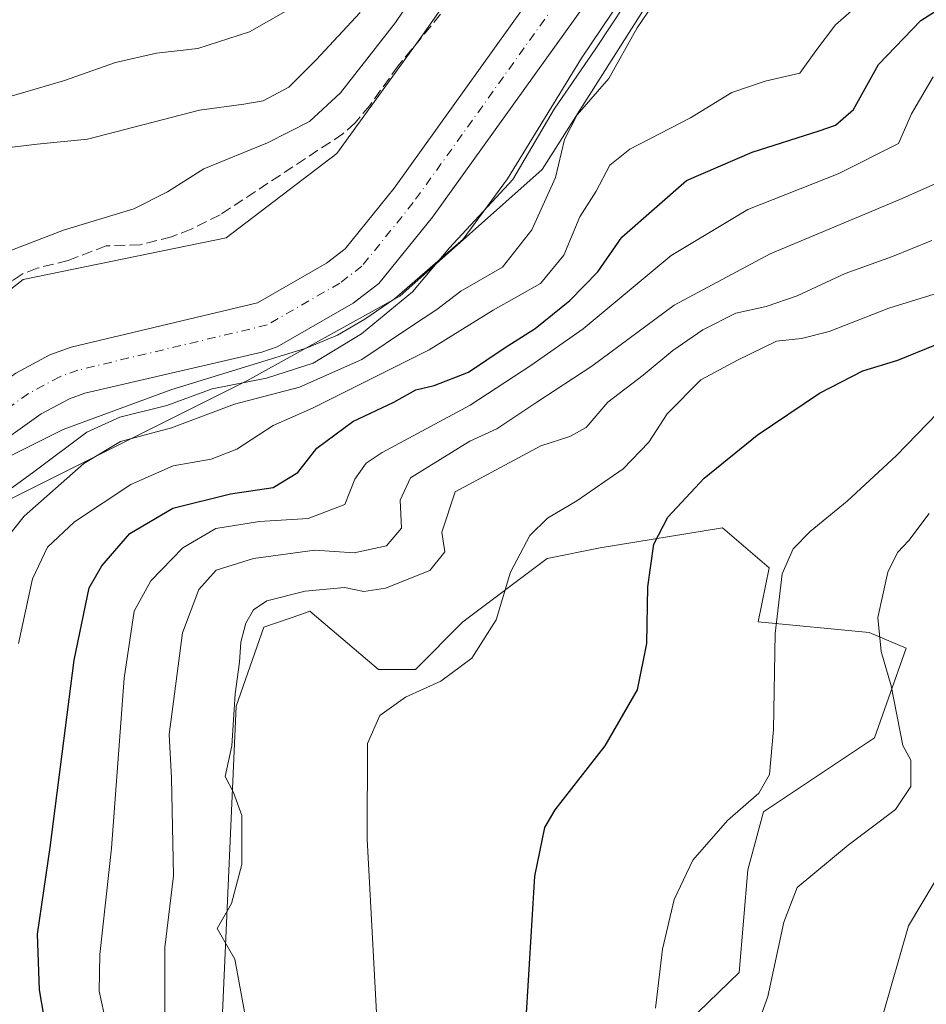
# Model space of a CAD drawing. Units: metres. Extents: x 641560 to 645028, y 4729882 to 4732266.
# Drawn here: x 642558 to 642698, y 4730881 to 4731033 of the extents above; entities that cross this region are included whole.
import ezdxf

# ---------------------------------------------------------------- set-up
doc = ezdxf.new("R2010")
doc.units = ezdxf.units.M
doc.header["$MEASUREMENT"] = 0
doc.linetypes.add('DGN Style 3', pattern=[2.307223458686699, 1.648016756204785, -0.6592067024819142])
doc.linetypes.add('DGN Style 4', pattern=[2.6384748266838614, 1.318413404963828, -0.6592067024819142, 0.001648016756204785, -0.6592067024819142])
for name, color, linetype, lineweight in [('Arbolado forestal CxS', 92, 'Continuous', 0), ('Corriente natural Cxs', 4, 'Continuous', 13), ('Corriente natural eje', 4, 'DGN Style 4', 0), ('Cultivos herbáceos CxS', 92, 'Continuous', 0), ('Curva de nivel maestra', 30, 'Continuous', 30), ('Curva de nivel normal', 30, 'Continuous', 0), ('Espacio natural protegido', 121, 'Continuous', 13), ('Espacio natural protegido CxS', 121, 'Continuous', 0), ('Matorral CxS', 135, 'Continuous', 0), ('Senda', 7, 'DGN Style 3', 0), ('Suelo desnudo CxS', 253, 'Continuous', 0)]:
    doc.layers.add(name, color=color, linetype=linetype, lineweight=lineweight)

# ---------------------------------------------------------------- blocks, each defined once
blk = doc.blocks.new('*U15')
at = {"layer": 'Matorral CxS', "color": 135, "linetype": 'Continuous', "lineweight": 0}
for points in [[(642648.1168999998, 4730866.3159, 527.9851999999955), (642668.7380999997, 4730886.2755, 532.8935999999958), (642670.0595000006, 4730902.0911, 531.5476999999955), (642672.4977000002, 4730911.0351, 530.1220999999932), (642689.5640000004, 4730922.4177, 533.567200000005), (642694.4401000004, 4730936.240499999, 535.9425000000047), (642688.7511999998, 4730938.679500001, 534.4587000000029), (642671.6853, 4730940.305299999, 528.9189000000042), (642673.3474000003, 4730948.642300001, 529.0069999999978), (642666.1902999999, 4730954.792099999, 526.9162999999971), (642647.3053000001, 4730951.689099999, 522.9575000000041), (642639.1782999998, 4730950.062100001, 520.7648999999947), (642626.1763000004, 4730940.3051, 518.2908000000025), (642618.8620999996, 4730932.988100001, 518.8417999999947), (642613.1732000001, 4730932.988299999, 518.4116000000067), (642611.4912999999, 4730934.411900001, 518.0819000000047), (642602.6083000004, 4730941.9309, 515.3043999999937), (642601.3828999996, 4730941.5075, 515.329700000002), (642595.4883000003, 4730939.470100001, 514.994200000001), (642591.2311000006, 4730927.2963, 514.9523999999947), (642588.7921000002, 4730872.007300001, 513.4893000000011)], [(642494.9480999997, 4730537.1895, 480.9716999999946), (642512.3622000003, 4730582.899700001, 479.4572000000044), (642520.7615999999, 4730613.487299999, 484.2378999999929), (642513.7270999998, 4730647.001300001, 484.5446999999986), (642498.0477, 4730676.356699999, 483.679099999994), (642487.1401000004, 4730696.101500001, 483.9030000000057), (642472.5773, 4730714.507900001, 483.8678000000073), (642487.9364999998, 4730769.561699999, 488.6747000000032), (642494.1848999998, 4730792.218699999, 481.6120999999985), (642492.6227000002, 4730800.8125, 480.6704000000027), (642491.2703, 4730826.7119, 480.7719999999972), (642483.9568999996, 4730863.300100001, 480.1125999999931), (642488.0374999996, 4730894.519500001, 480.1036000000022), (642499.4149000002, 4730921.351100001, 480.0918999999994), (642513.2311000006, 4730935.174100001, 480.449099999998), (642531.1095000004, 4730946.556500001, 481.1652999999933), (642592.8729999998, 4730977.453299999, 483.2051000000066), (642616.4401000004, 4730990.463099999, 483.2596999999951), (642638.3825000003, 4731009.9769, 487.1190000000061), (642665.2015000005, 4731052.256300001, 484.4787999999971)]]:
    blk.add_polyline3d(points, dxfattribs=at)
blk = doc.blocks.new('*U16')
at = {"layer": 'Espacio natural protegido CxS', "color": 121, "linetype": 'Continuous', "lineweight": 0, "flags": 128}
blk.add_lwpolyline([(642660.0528999993, 4731050.3504), (642644.4692999999, 4731027.127), (642633.0689000011, 4731008.545), (642626.2048000006, 4730999.2572), (642615.6644, 4730990.074400002), (642611.0490999997, 4730986.9494), (642606.8770999992, 4730984.442399999), (642602.056099999, 4730982.456599999), (642581.2089000003, 4730976.022600001), (642564.5807000007, 4730969.910000001), (642547.395300001, 4730961.369999998), (642527.2480999995, 4730949.114200001), (642526.4811000014, 4730948.647199999), (642516.2158999994, 4730941.182399999), (642508.7177999992, 4730935.1754), (642504.7223999993, 4730931.7855), (642502.0454000002, 4730929.299600001), (642497.9351999998, 4730923.4376), (642493.6450999995, 4730915.290999998), (642488.4179000002, 4730904.511999999), (642486.0348000004, 4730898.036000002), (642483.5943999998, 4730888.268300001), (642482.1942999996, 4730878.2852)], dxfattribs=at)

msp = doc.modelspace()

# ---------------------------------------------------------------- linework, layer by layer
at = {"layer": 'Arbolado forestal CxS', "color": 92, "linetype": 'Continuous', "lineweight": 0}
for points in [[(642695.9671, 4731146.7281, 485.491599999994), (642697.2433000002, 4731116.336100001, 484.7505999999995), (642690.1240999997, 4731098.354499999, 483.5481), (642677.3914999999, 4731076.6491, 482.8147999999928), (642665.2015000005, 4731052.256300001, 484.4787999999971), (642638.3825000003, 4731009.9769, 487.1190000000061), (642616.4401000004, 4730990.463099999, 483.2596999999951), (642592.8729999998, 4730977.453299999, 483.2051000000066), (642531.1095000004, 4730946.556500001, 481.1652999999933), (642513.2311000006, 4730935.174100001, 480.449099999998), (642499.4149000002, 4730921.351100001, 480.0918999999994), (642488.0374999996, 4730894.519500001, 480.1036000000022), (642483.9568999996, 4730863.300100001, 480.1125999999931), (642491.2703, 4730826.7119, 480.7719999999972), (642492.6227000002, 4730800.8125, 480.6704000000027), (642494.1848999998, 4730792.218699999, 481.6120999999985), (642487.9364999998, 4730769.561699999, 488.6747000000032), (642472.5773, 4730714.507900001, 483.8678000000073)], [(642408.2849000003, 4730522.9955, 476.8019999999961), (642420.7742999997, 4730592.7181, 476.7050000000018), (642416.8721000003, 4730632.285300001, 484.3536000000022), (642422.3391000006, 4730642.441299999, 479.7370999999985), (642427.0251000002, 4730644.004100001, 478.422000000006), (642435.8551000003, 4730697.473099999, 478.0786999999983), (642434.8273, 4730758.6239, 483.1763999999966), (642440.2947000006, 4730780.499500001, 484.2017000000051), (642449.6667, 4730792.999500001, 484.5595999999932), (642452.1842999998, 4730795.215299999, 484.6906000000017), (642469.1930999998, 4730810.186899999, 480.0210999999982), (642465.2884999998, 4730844.5625, 480.077099999995), (642463.9981000006, 4730872.2719, 483.6321000000025), (642467.0437000003, 4730899.6655, 488.8800000000047), (642472.8051000005, 4730920.7849, 488.8445000000065), (642482.0163000004, 4730949.0097, 492.2131999999983), (642490.8797000004, 4730959.238500001, 490.571299999996), (642522.2386999996, 4730964.694300001, 481.934699999998), (642558.4282999998, 4730993.045700001, 483.6419000000024), (642589.7292999999, 4730999.4727, 482.6494999999995), (642606.7725000001, 4731012.4297, 482.3209999999963), (642619.6919, 4731030.303300001, 483.1753000000026), (642641.6195, 4731061.4287, 483.1714999999967)], [(642641.6195, 4731061.4287, 483.1714999999967), (642619.6919, 4731030.303300001, 483.1753000000026), (642606.7725000001, 4731012.4297, 482.3209999999963), (642589.7292999999, 4730999.4727, 482.6494999999995), (642558.4282999998, 4730993.045700001, 483.6419000000024), (642522.2386999996, 4730964.694300001, 481.934699999998), (642490.8797000004, 4730959.238500001, 490.571299999996), (642482.0163000004, 4730949.0097, 492.2131999999983), (642472.8051000005, 4730920.7849, 488.8445000000065), (642467.0437000003, 4730899.6655, 488.8800000000047), (642463.9981000006, 4730872.2719, 483.6321000000025), (642465.2884999998, 4730844.5625, 480.077099999995), (642469.1930999998, 4730810.186899999, 480.0210999999982), (642452.1842999998, 4730795.215299999, 484.6906000000017)], [(642665.2015000005, 4731052.256300001, 484.4787999999971), (642638.3825000003, 4731009.9769, 487.1190000000061), (642616.4401000004, 4730990.463099999, 483.2596999999951), (642592.8729999998, 4730977.453299999, 483.2051000000066), (642531.1095000004, 4730946.556500001, 481.1652999999933), (642513.2311000006, 4730935.174100001, 480.449099999998), (642499.4149000002, 4730921.351100001, 480.0918999999994), (642488.0374999996, 4730894.519500001, 480.1036000000022), (642483.9568999996, 4730863.300100001, 480.1125999999931), (642491.2703, 4730826.7119, 480.7719999999972), (642492.6227000002, 4730800.8125, 480.6704000000027), (642494.1848999998, 4730792.218699999, 481.6120999999985), (642487.9364999998, 4730769.561699999, 488.6747000000032), (642472.5773, 4730714.507900001, 483.8678000000073), (642467.9781, 4730707.242900001, 481.9275999999954), (642457.1357000005, 4730690.115300001, 479.3227000000043), (642455.9221000001, 4730583.8475, 477.4431000000041), (642445.9407000003, 4730563.7565, 476.9858999999997), (642440.3075000001, 4730557.3709, 476.3806999999942)], [(642642.1001000004, 4731044.120100001, 481.6609000000026), (642615.5701000001, 4731007.130100001, 481.4584000000032), (642608.0301000001, 4730997.7601, 481.1668000000063), (642605.1601, 4730995.5801, 481.0923999999941), (642594.5100999996, 4730989.440099999, 481.0399999999936), (642565.8201000001, 4730982.620100001, 481.1095999999961), (642562.5701000001, 4730981.450099999, 481.1362999999984), (642557.3101000005, 4730978.630100001, 480.7436000000016), (642546.8201000001, 4730971.1801, 480.4946999999956), (642522.8501000004, 4730956.880100001, 480.3310999999958), (642505.8101000005, 4730945.030099999, 479.8418999999994), (642497.7301000003, 4730938.210100001, 479.6977999999945), (642490.0500999996, 4730930.770099999, 479.5559000000067), (642484.7600999996, 4730923.880100001, 479.7275999999983), (642481.8601000002, 4730918.380100001, 479.7079999999987), (642478.0100999996, 4730907.5001, 479.9260000000068), (642474.9301000005, 4730894.8301, 480.3929000000062), (642471.6501000002, 4730877.270099999, 479.3246000000072)], [(642642.1001000004, 4731044.120100001, 481.6609000000026), (642615.5701000001, 4731007.130100001, 481.4584000000032), (642608.0301000001, 4730997.7601, 481.1668000000063), (642605.1601, 4730995.5801, 481.0923999999941), (642594.5100999996, 4730989.440099999, 481.0399999999936), (642565.8201000001, 4730982.620100001, 481.1095999999961), (642562.5701000001, 4730981.450099999, 481.1362999999984), (642557.3101000005, 4730978.630100001, 480.7436000000016), (642546.8201000001, 4730971.1801, 480.4946999999956), (642522.8501000004, 4730956.880100001, 480.3310999999958), (642505.8101000005, 4730945.030099999, 479.8418999999994), (642497.7301000003, 4730938.210100001, 479.6977999999945), (642490.0500999996, 4730930.770099999, 479.5559000000067), (642484.7600999996, 4730923.880100001, 479.7275999999983), (642481.8601000002, 4730918.380100001, 479.7079999999987), (642478.0100999996, 4730907.5001, 479.9260000000068), (642474.9301000005, 4730894.8301, 480.3929000000062), (642471.6501000002, 4730877.270099999, 479.3246000000072)], [(642478.9700999996, 4730876.170100001, 478.498900000006), (642482.1700999998, 4730893.280099999, 478.6431000000011), (642485.1101000002, 4730905.380100001, 478.9008000000031), (642488.6601, 4730915.4101, 479.103099999993), (642491.0100999996, 4730919.880100001, 479.1754999999976), (642495.5900999998, 4730925.8301, 479.2654999999941), (642502.7001, 4730932.720100001, 479.4783000000025), (642510.3201000001, 4730939.1501, 479.6300000000047), (642526.8601000002, 4730950.6601, 479.5982999999979), (642550.8800999997, 4730964.9801, 480.3199000000022), (642561.2100999998, 4730972.3301, 480.0261000000028), (642565.5900999998, 4730974.670100001, 480.505799999999), (642567.9200999998, 4730975.5101, 480.6974000000046), (642595.2001, 4730981.870100001, 480.9614000000002), (642597.5500999996, 4730982.6501, 480.741399999999), (642609.2600999996, 4730989.4001, 481.168399999995), (642613.2301000003, 4730992.420100001, 481.173299999995), (642621.4700999996, 4731002.6501, 481.5959000000003), (642648.2401000002, 4731039.9901, 481.860799999995)], [(642648.2401000002, 4731039.9901, 481.860799999995), (642621.4700999996, 4731002.6501, 481.5959000000003), (642613.2301000003, 4730992.420100001, 481.173299999995), (642609.2600999996, 4730989.4001, 481.168399999995), (642597.5500999996, 4730982.6501, 480.741399999999), (642595.2001, 4730981.870100001, 480.9614000000002), (642567.9200999998, 4730975.5101, 480.6974000000046), (642565.5900999998, 4730974.670100001, 480.505799999999), (642561.2100999998, 4730972.3301, 480.0261000000028), (642550.8800999997, 4730964.9801, 480.3199000000022), (642526.8601000002, 4730950.6601, 479.5982999999979), (642510.3201000001, 4730939.1501, 479.6300000000047), (642502.7001, 4730932.720100001, 479.4783000000025), (642495.5900999998, 4730925.8301, 479.2654999999941), (642491.0100999996, 4730919.880100001, 479.1754999999976), (642488.6601, 4730915.4101, 479.103099999993), (642485.1101000002, 4730905.380100001, 478.9008000000031), (642482.1700999998, 4730893.280099999, 478.6431000000011), (642478.9700999996, 4730876.170100001, 478.498900000006)]]:
    msp.add_polyline3d(points, dxfattribs=at)
at = {"layer": 'Corriente natural Cxs', "color": 4, "linetype": 'Continuous', "lineweight": 13}
for points in [[(642471.6501000002, 4730877.270099999, 479.3246000000072), (642474.9301000005, 4730894.8301, 480.3929000000062), (642478.0100999996, 4730907.5001, 479.9260000000068), (642481.8601000002, 4730918.380100001, 479.7079999999987), (642484.7600999996, 4730923.880100001, 479.7275999999983), (642490.0500999996, 4730930.770099999, 479.5559000000067), (642497.7301000003, 4730938.210100001, 479.6977999999945), (642505.8101000005, 4730945.030099999, 479.8418999999994), (642522.8501000004, 4730956.880100001, 480.3310999999958), (642546.8201000001, 4730971.1801, 480.4946999999956), (642557.3101000005, 4730978.630100001, 480.7436000000016), (642562.5701000001, 4730981.450099999, 481.1362999999984), (642565.8201000001, 4730982.620100001, 481.1095999999961), (642594.5100999996, 4730989.440099999, 481.0399999999936), (642605.1601, 4730995.5801, 481.0923999999941), (642608.0301000001, 4730997.7601, 481.1668000000063), (642615.5701000001, 4731007.130100001, 481.4584000000032), (642642.1001000004, 4731044.120100001, 481.6609000000026)], [(642471.6501000002, 4730877.270099999, 479.3246000000072), (642474.9301000005, 4730894.8301, 480.3929000000062), (642478.0100999996, 4730907.5001, 479.9260000000068), (642481.8601000002, 4730918.380100001, 479.7079999999987), (642484.7600999996, 4730923.880100001, 479.7275999999983), (642490.0500999996, 4730930.770099999, 479.5559000000067), (642497.7301000003, 4730938.210100001, 479.6977999999945), (642505.8101000005, 4730945.030099999, 479.8418999999994), (642522.8501000004, 4730956.880100001, 480.3310999999958), (642546.8201000001, 4730971.1801, 480.4946999999956), (642557.3101000005, 4730978.630100001, 480.7436000000016), (642562.5701000001, 4730981.450099999, 481.1362999999984), (642565.8201000001, 4730982.620100001, 481.1095999999961), (642594.5100999996, 4730989.440099999, 481.0399999999936), (642605.1601, 4730995.5801, 481.0923999999941), (642608.0301000001, 4730997.7601, 481.1668000000063), (642615.5701000001, 4731007.130100001, 481.4584000000032), (642642.1001000004, 4731044.120100001, 481.6609000000026)], [(642648.2401000002, 4731039.9901, 481.860799999995), (642621.4700999996, 4731002.6501, 481.5959000000003), (642613.2301000003, 4730992.420100001, 481.173299999995), (642609.2600999996, 4730989.4001, 481.168399999995), (642597.5500999996, 4730982.6501, 480.741399999999), (642595.2001, 4730981.870100001, 480.9614000000002), (642567.9200999998, 4730975.5101, 480.6974000000046), (642565.5900999998, 4730974.670100001, 480.505799999999), (642561.2100999998, 4730972.3301, 480.0261000000028), (642550.8800999997, 4730964.9801, 480.3199000000022), (642526.8601000002, 4730950.6601, 479.5982999999979), (642510.3201000001, 4730939.1501, 479.6300000000047), (642502.7001, 4730932.720100001, 479.4783000000025), (642495.5900999998, 4730925.8301, 479.2654999999941), (642491.0100999996, 4730919.880100001, 479.1754999999976), (642488.6601, 4730915.4101, 479.103099999993), (642485.1101000002, 4730905.380100001, 478.9008000000031), (642482.1700999998, 4730893.280099999, 478.6431000000011), (642478.9700999996, 4730876.170100001, 478.498900000006)], [(642648.2401000002, 4731039.9901, 481.860799999995), (642621.4700999996, 4731002.6501, 481.5959000000003), (642613.2301000003, 4730992.420100001, 481.173299999995), (642609.2600999996, 4730989.4001, 481.168399999995), (642597.5500999996, 4730982.6501, 480.741399999999), (642595.2001, 4730981.870100001, 480.9614000000002), (642567.9200999998, 4730975.5101, 480.6974000000046), (642565.5900999998, 4730974.670100001, 480.505799999999), (642561.2100999998, 4730972.3301, 480.0261000000028), (642550.8800999997, 4730964.9801, 480.3199000000022), (642526.8601000002, 4730950.6601, 479.5982999999979), (642510.3201000001, 4730939.1501, 479.6300000000047), (642502.7001, 4730932.720100001, 479.4783000000025), (642495.5900999998, 4730925.8301, 479.2654999999941), (642491.0100999996, 4730919.880100001, 479.1754999999976), (642488.6601, 4730915.4101, 479.103099999993), (642485.1101000002, 4730905.380100001, 478.9008000000031), (642482.1700999998, 4730893.280099999, 478.6431000000011), (642478.9700999996, 4730876.170100001, 478.498900000006)]]:
    msp.add_polyline3d(points, dxfattribs=at)
at = {"layer": 'Corriente natural eje', "color": 4, "linetype": 'DGN Style 4', "lineweight": 0}
msp.add_polyline3d([(642663.966, 4731073.046, 481.5445000000037), (642662.9301000005, 4731071.4801, 481.4519), (642645.1700999998, 4731042.0601, 481.4441999999981), (642618.5301000001, 4731004.880100001, 481.0675000000047), (642610.6300999997, 4730995.090100001, 480.8506000000052), (642607.2100999998, 4730992.4901, 480.6070000000037), (642596.0301000001, 4730986.050100001, 480.6784000000043), (642566.8701, 4730979.0701, 480.5206000000035), (642564.0900999998, 4730978.0601, 480.3148999999976), (642559.2600999996, 4730975.4801, 480.2188000000024), (642548.8601000002, 4730968.0801, 479.9370000000054), (642524.8601000002, 4730953.770099999, 479.5868000000046), (642508.0701000001, 4730942.090100001, 479.3522999999987), (642500.2200999996, 4730935.470100001, 479.3377999999939), (642492.8201000001, 4730928.300100001, 479.1423999999971), (642487.8901000004, 4730921.880100001, 479.090400000001), (642485.2600999996, 4730916.9001, 479.0617000000057), (642481.5601000005, 4730906.450099999, 478.8236999999936), (642478.5500999996, 4730894.0601, 478.6910999999964), (642475.3101000005, 4730876.720100001, 478.4351000000024), (642473.6801000005, 4730862.370100001, 478.2646999999997)], dxfattribs=at)
at = {"layer": 'Cultivos herbáceos CxS', "color": 92, "linetype": 'Continuous', "lineweight": 0}
for points in [[(642588.7921000002, 4730872.007300001, 513.4893000000011), (642591.2311000006, 4730927.2963, 514.9523999999947), (642595.4883000003, 4730939.470100001, 514.994200000001), (642601.3828999996, 4730941.5075, 515.329700000002), (642602.6083000004, 4730941.9309, 515.3043999999937), (642611.4912999999, 4730934.411900001, 518.0819000000047), (642613.1732000001, 4730932.988299999, 518.4116000000067), (642618.8620999996, 4730932.988100001, 518.8417999999947), (642626.1763000004, 4730940.3051, 518.2908000000025), (642639.1782999998, 4730950.062100001, 520.7648999999947), (642647.3053000001, 4730951.689099999, 522.9575000000041), (642666.1902999999, 4730954.792099999, 526.9162999999971), (642673.3474000003, 4730948.642300001, 529.0069999999978), (642671.6853, 4730940.305299999, 528.9189000000042), (642688.7511999998, 4730938.679500001, 534.4587000000029), (642694.4401000004, 4730936.240499999, 535.9425000000047), (642689.5640000004, 4730922.4177, 533.567200000005), (642672.4977000002, 4730911.0351, 530.1220999999932), (642670.0595000006, 4730902.0911, 531.5476999999955), (642668.7380999997, 4730886.2755, 532.8935999999958), (642648.1168999998, 4730866.3159, 527.9851999999955)], [(642648.1168999998, 4730866.3159, 527.9851999999955), (642668.7380999997, 4730886.2755, 532.8935999999958), (642670.0595000006, 4730902.0911, 531.5476999999955), (642672.4977000002, 4730911.0351, 530.1220999999932), (642689.5640000004, 4730922.4177, 533.567200000005), (642694.4401000004, 4730936.240499999, 535.9425000000047), (642688.7511999998, 4730938.679500001, 534.4587000000029), (642671.6853, 4730940.305299999, 528.9189000000042), (642673.3474000003, 4730948.642300001, 529.0069999999978), (642666.1902999999, 4730954.792099999, 526.9162999999971), (642647.3053000001, 4730951.689099999, 522.9575000000041), (642639.1782999998, 4730950.062100001, 520.7648999999947), (642626.1763000004, 4730940.3051, 518.2908000000025), (642618.8620999996, 4730932.988100001, 518.8417999999947), (642613.1732000001, 4730932.988299999, 518.4116000000067), (642611.4912999999, 4730934.411900001, 518.0819000000047), (642602.6083000004, 4730941.9309, 515.3043999999937), (642601.3828999996, 4730941.5075, 515.329700000002), (642595.4883000003, 4730939.470100001, 514.994200000001), (642591.2311000006, 4730927.2963, 514.9523999999947), (642588.7921000002, 4730872.007300001, 513.4893000000011)]]:
    msp.add_polyline3d(points, dxfattribs=at)
at = {"layer": 'Curva de nivel maestra', "color": 30, "linetype": 'Continuous', "lineweight": 30, "flags": 128}
for points, elevation in [([(642562.3899999997, 4730875.190099999), (642560.9500000002, 4730883.600099999), (642560.6600000003, 4730892.190099999), (642562.5999999996, 4730905.5601), (642566.2699999996, 4730934.4001), (642568.6100000005, 4730945.5601), (642570.5599999997, 4730948.950099999), (642574.8600000005, 4730953.920100001), (642581.4699999997, 4730957.8201), (642590.3700000001, 4730960.0001), (642596.9299999997, 4730961.0001), (642600.7300000006, 4730963.290100001), (642603.6699999999, 4730967.0801), (642609.2199999997, 4730971.1601), (642615.5599999997, 4730974.1501), (642618.9100000003, 4730976.030099999), (642621.75, 4730976.720100001), (642627.0199999996, 4730978.780099999), (642632.6699999999, 4730982.5601), (642637.3300000001, 4730985.4801), (642642.6699999999, 4730989.790100001), (642646.9600000001, 4730994.2401), (642650.6500000004, 4730999.5701), (642660.6100000005, 4731008.280099999), (642670.7400000002, 4731012.640100001), (642681.0700000003, 4731015.950099999), (642683.5599999997, 4731016.8201), (642686.3399999999, 4731019.2501), (642690.1799999997, 4731026.1801), (642696.7400000002, 4731032.940099999), (642702.5199999996, 4731036.6801)], 500), ([(642635.8799999999, 4730878.3201), (642637.2400000002, 4730901.130100001), (642638.8099999997, 4730908.620100001), (642640.3700000001, 4730911.340100001), (642648.1100000005, 4730921.220100001), (642653.0700000003, 4730929.840100001), (642654.5199999996, 4730936.950099999), (642654.6399999997, 4730945.710100001), (642655.5999999996, 4730952.2501), (642657.7599999999, 4730956.450099999), (642663.3300000001, 4730962.440099999), (642671.4900000002, 4730969.0601), (642681.1200000001, 4730975.540100001), (642687.7999999998, 4730978.950099999), (642693.1600000003, 4730980.610099999), (642699, 4730982.9801)], 525)]:
    msp.add_lwpolyline(points, dxfattribs=dict(at, elevation=elevation))
at = {"layer": 'Curva de nivel normal', "color": 30, "linetype": 'Continuous', "lineweight": 0, "flags": 128}
for points, elevation in [([(642624.0700000003, 4731044.920100001), (642615.7999999998, 4731032.610099999), (642607.2999999998, 4731021.800100001), (642602.5599999997, 4731017.360099999), (642596.0499999998, 4731014.120100001), (642586.2699999996, 4731010.0801), (642580.6799999997, 4731006.530099999), (642575.4699999997, 4731003.9301), (642564.6399999997, 4731000.6601), (642550.3300000001, 4730995.1501)], 485), ([(642524.3200000003, 4730879.520099999), (642527.8499999996, 4730890.4001), (642531.7000000002, 4730900.120100001), (642536.2000000002, 4730914.950099999), (642538.5700000003, 4730925.6801), (642539.2000000002, 4730932.890100001), (642539.1200000001, 4730940.350099999), (642540.4699999997, 4730947.450099999), (642543.8300000001, 4730951.450099999), (642549, 4730955.3301), (642560.0899999999, 4730963.390100001), (642568.25, 4730969.540100001), (642573.3399999999, 4730971.840100001), (642580.5800000001, 4730973.6501), (642587.5599999997, 4730976.210100001), (642595.9299999997, 4730977.8301), (642603.1200000001, 4730980.1501), (642610.5700000003, 4730984.6601), (642618.4199999999, 4730991.140100001), (642624.1299999999, 4730997.9301), (642633.8600000005, 4731008.440099999), (642640.2300000006, 4731019.270099999), (642646.6500000004, 4731028.610099999), (642653.3700000001, 4731038.860099999)], 485), ([(642656.8899999997, 4731037.5101), (642653.0099999999, 4731031.800100001), (642648.6699999999, 4731023.9901), (642643.7999999998, 4731018.4101), (642641.8499999996, 4731014.600099999), (642640.4199999999, 4731008.780099999), (642636.8099999997, 4731000.670100001), (642632.29, 4730994.940099999), (642625.8799999999, 4730991.270099999), (642622.1399999997, 4730988.4301), (642617.9600000001, 4730985.6501), (642610.5999999996, 4730980.710100001), (642601, 4730976.470100001), (642591, 4730973.8301), (642581.2800000003, 4730970.1801), (642573.4400000004, 4730968.110099999), (642567.7599999999, 4730964.710100001), (642558.5700000003, 4730956.5601), (642551.5800000001, 4730947.780099999)], 490), ([(642556.25, 4731021.190099999), (642564.6699999999, 4731023.6601), (642572.6699999999, 4731026.4901), (642579, 4731027.920100001), (642585.3300000001, 4731028.6501), (642593.3099999997, 4731031.220100001), (642602.2400000002, 4731036.3201)], 495), ([(642688.54, 4731036.700099999), (642683.5499999998, 4731032.280099999), (642680.5199999996, 4731028.280099999), (642678.0999999996, 4731024.850099999), (642672.7400000002, 4731023.5701), (642667.5999999996, 4731021.850099999), (642661.2599999999, 4731017.950099999), (642651.9100000003, 4731013.130100001), (642648.7999999998, 4731010.670100001), (642646.7000000002, 4731006.6501), (642644.1900000004, 4731002.710100001), (642641.7100000001, 4730996.800100001), (642638.1200000001, 4730992.4301), (642630.8300000001, 4730988.3201), (642621, 4730982.210100001), (642603, 4730973.2301), (642596.9600000001, 4730970.5601), (642591.3399999999, 4730966.920100001), (642587.3799999999, 4730965.370100001), (642581.54, 4730964.340100001), (642575, 4730961.450099999), (642566.3499999996, 4730955.7301), (642562.2000000002, 4730951.800100001), (642559.8600000005, 4730946.920100001), (642557.7400000002, 4730936.9901)], 495), ([(642553.3099999997, 4731013.040100001), (642560.5800000001, 4731013.9101), (642568.3300000001, 4731014.640100001), (642585.5999999996, 4731019.140100001), (642592.4100000003, 4731020.030099999), (642595.3899999997, 4731020.550100001), (642599.3399999999, 4731022.6801), (642603.5800000001, 4731026.890100001), (642610.3399999999, 4731034.1601)], 490), ([(642698.6200000001, 4731024.280099999), (642695.2999999998, 4731018.5801), (642693.2800000003, 4731014.0001), (642684, 4731009.300100001), (642670.0700000003, 4731003.800100001), (642658.2699999996, 4730996.7301), (642644.7199999997, 4730985.4301), (642636.6299999999, 4730979.780099999), (642627.3200000003, 4730973.6601), (642613.7199999997, 4730966.4001), (642611.2599999999, 4730964.770099999), (642609.5499999998, 4730962.300100001), (642607.9800000006, 4730958.370100001), (642602.3200000003, 4730956.210100001), (642594.8300000001, 4730955.780099999), (642588.1399999997, 4730954.700099999), (642583.0499999998, 4730951.7301), (642578.0899999999, 4730946.610099999), (642575.5499999998, 4730941.950099999), (642574.0099999999, 4730931.610099999), (642572.0199999996, 4730905.4301), (642570.2599999999, 4730889.040100001), (642570.1399999997, 4730883.420100001), (642570.8499999996, 4730880.100099999)], 505), ([(642580.2599999999, 4730876.120100001), (642580.2800000003, 4730890.1501), (642581.6100000005, 4730901.170100001), (642581.3099999997, 4730916.280099999), (642580.9199999999, 4730922.950099999), (642582.9800000006, 4730938.610099999), (642585.4900000002, 4730945.280099999), (642588.1699999999, 4730948.2501), (642593.9000000004, 4730950.0801), (642603.3799999999, 4730951.3301), (642609.4100000003, 4730950.950099999), (642614.4100000003, 4730952.030099999), (642616.7000000002, 4730954.7401), (642616.4900000002, 4730959.0601), (642618.1200000001, 4730962.4901), (642627.2599999999, 4730968.1601), (642631.3899999997, 4730970.0601), (642637.5599999997, 4730974.170100001), (642646.0599999997, 4730979.670100001), (642658.7000000002, 4730989.090100001), (642673.4900000002, 4730997.0001), (642693.4800000006, 4731005.380100001), (642699.8700000001, 4731008.200099999)], 510), ([(642698.4100000003, 4730999.050100001), (642692.3499999996, 4730996.610099999), (642685.0499999998, 4730993.970100001), (642677.6799999997, 4730990.550100001), (642672.8899999997, 4730988.870100001), (642668.2199999997, 4730987.850099999), (642663.1200000001, 4730985.270099999), (642658.4900000002, 4730982.110099999), (642653.9299999997, 4730978.280099999), (642648.5, 4730974.170100001), (642645.1500000004, 4730970.2601), (642642.6699999999, 4730968.840100001), (642638.1799999997, 4730967.4301), (642625, 4730960.350099999), (642622.9400000004, 4730954.100099999), (642623.3700000001, 4730951.0801), (642621.0899999999, 4730948.190099999), (642614.2400000002, 4730945.4801), (642610.9400000004, 4730944.960100001), (642607.9199999999, 4730945.600099999), (642601.8799999999, 4730945.020099999), (642595.9800000006, 4730943.540100001), (642593.9400000004, 4730942.140100001), (642592.7599999999, 4730940.0801), (642591.9900000002, 4730937.1601), (642591.7800000003, 4730934.0701), (642591.1200000001, 4730929.2301), (642590.5999999996, 4730921.210100001), (642589.5499999998, 4730916.460100001), (642590.8600000005, 4730913.9901), (642592.1200000001, 4730910.460100001), (642592.1399999997, 4730902.9101), (642590.5499999998, 4730896.9101), (642588.3200000003, 4730893.040100001), (642591.0599999997, 4730888.350099999), (642594.0999999996, 4730871.5601)], 515), ([(642698.7599999999, 4730990.770099999), (642691.7699999996, 4730988.620100001), (642682.5899999999, 4730985.040100001), (642678.3600000005, 4730983.970100001), (642674.4600000001, 4730983.540100001), (642668.4900000002, 4730980.610099999), (642662.8300000001, 4730977.5701), (642657.6600000003, 4730972.370100001), (642654.8099999997, 4730967.970100001), (642650.8799999999, 4730963.880100001), (642643.7400000002, 4730958.950099999), (642639.2000000002, 4730956.280099999), (642636.4800000006, 4730953.610099999), (642633.5199999996, 4730947.950099999), (642631.29, 4730940.610099999), (642627.54, 4730934.720100001), (642622.7699999996, 4730931.1501), (642617.3300000001, 4730928.720100001), (642613.3899999997, 4730925.880100001), (642611.5, 4730921.5701), (642611.4199999999, 4730906.8201), (642613.4299999997, 4730869.590100001)], 520), ([(642655.8600000005, 4730880.800100001), (642656.9199999999, 4730889.880100001), (642658.7300000006, 4730897.550100001), (642661.5999999996, 4730903.5801), (642666.9199999999, 4730909.710100001), (642671.7599999999, 4730913.9301), (642673.4199999999, 4730916.800100001), (642674.0099999999, 4730923.700099999), (642674.2800000003, 4730938.5101), (642675.3499999996, 4730947.690099999), (642677.04, 4730951.530099999), (642679.6500000004, 4730954.220100001), (642685.3499999996, 4730958.870100001), (642692.9600000001, 4730965.950099999), (642699.2800000003, 4730972.4301)], 530), ([(642671.3499999996, 4730877.610099999), (642673.1399999997, 4730882.610099999), (642675.6399999997, 4730894.050100001), (642677.6900000004, 4730899.360099999), (642685.54, 4730905.880100001), (642692.8200000003, 4730911.390100001), (642695.1699999999, 4730914.920100001), (642695.1699999999, 4730918.9901), (642693.9500000002, 4730921.2301), (642692.1699999999, 4730930.450099999), (642690.5899999999, 4730935.7601), (642690.1200000001, 4730940.970100001), (642691.6200000001, 4730947.940099999), (642693.0999999996, 4730951.0101), (642694.8700000001, 4730952.860099999), (642697.9900000002, 4730956.9801)], 535), ([(642699.5899999999, 4730773.2301), (642694.0800000001, 4730795.950099999), (642690.6600000003, 4730823.950099999), (642689.8600000005, 4730836.540100001), (642688.8600000005, 4730846.950099999), (642689.0599999997, 4730862.460100001), (642690.8499999996, 4730879.7301), (642694.8300000001, 4730893.4901), (642698.79, 4730900.100099999)], 540)]:
    msp.add_lwpolyline(points, dxfattribs=dict(at, elevation=elevation))
at = {"layer": 'Espacio natural protegido', "color": 121, "linetype": 'Continuous', "lineweight": 13, "flags": 128}
msp.add_lwpolyline([(642482.1943000002, 4730878.2852), (642483.5944000004, 4730888.268300001), (642486.0348000008, 4730898.036000002), (642488.4179000009, 4730904.512), (642493.6451000023, 4730915.290999998), (642497.9352000004, 4730923.437600001), (642502.0454000006, 4730929.299600001), (642504.7224000022, 4730931.785500002), (642508.7177999998, 4730935.175400001), (642516.2159000023, 4730941.1824), (642526.481100002, 4730948.647199998), (642527.2481000023, 4730949.114200001), (642547.3953000016, 4730961.369999999), (642564.5807000012, 4730969.910000003), (642581.2089000009, 4730976.0226), (642602.0560999997, 4730982.4566), (642606.8771000019, 4730984.4424), (642611.0491000003, 4730986.949400002), (642615.6644000006, 4730990.074400002), (642626.2048000012, 4730999.257200001), (642633.0689000017, 4731008.545000001), (642644.4693000005, 4731027.126999999), (642660.0528999999, 4731050.3504)], dxfattribs=at)
msp.add_lwpolyline([(642482.1943000002, 4730878.2852), (642483.5944000004, 4730888.268300001), (642486.0348000008, 4730898.036000002), (642488.4179000009, 4730904.512), (642493.6451000023, 4730915.290999998), (642497.9352000004, 4730923.437600001), (642502.0454000006, 4730929.299600001), (642504.7224000022, 4730931.785500002), (642508.7177999998, 4730935.175400001), (642516.2159000023, 4730941.1824), (642526.481100002, 4730948.647199998), (642527.2481000023, 4730949.114200001), (642547.3953000016, 4730961.369999999), (642564.5807000012, 4730969.910000003), (642581.2089000009, 4730976.0226), (642602.0560999997, 4730982.4566), (642606.8771000019, 4730984.4424), (642611.0491000003, 4730986.949400002), (642615.6644000006, 4730990.074400002), (642626.2048000012, 4730999.257200001), (642633.0689000017, 4731008.545000001), (642644.4693000005, 4731027.126999999), (642660.0528999999, 4731050.3504)], dxfattribs=at)
at = {"layer": 'Espacio natural protegido CxS', "color": 121, "linetype": 'Continuous', "lineweight": 0, "flags": 128}
msp.add_lwpolyline([(642482.1942999996, 4730878.2852), (642483.5943999998, 4730888.268300001), (642486.0348000004, 4730898.036000002), (642488.4179000002, 4730904.511999999), (642493.6450999995, 4730915.290999998), (642497.9351999998, 4730923.4376), (642502.0454000002, 4730929.299600001), (642504.7223999993, 4730931.7855), (642508.7177999992, 4730935.1754), (642516.2158999994, 4730941.182399999), (642526.4811000014, 4730948.647199999), (642527.2480999995, 4730949.114200001), (642547.395300001, 4730961.369999998), (642564.5807000007, 4730969.910000001), (642581.2089000003, 4730976.022600001), (642602.056099999, 4730982.456599999), (642606.8770999992, 4730984.442399999), (642611.0490999997, 4730986.9494), (642615.6644, 4730990.074400002), (642626.2048000006, 4730999.2572), (642633.0689000011, 4731008.545), (642644.4692999999, 4731027.127), (642660.0528999993, 4731050.3504)], dxfattribs=at)
at = {"layer": 'Matorral CxS', "color": 135, "linetype": 'Continuous', "lineweight": 0}
for points in [[(642695.9671, 4731146.7281, 485.491599999994), (642697.2433000002, 4731116.336100001, 484.7505999999995), (642690.1240999997, 4731098.354499999, 483.5481), (642677.3914999999, 4731076.6491, 482.8147999999928), (642665.2015000005, 4731052.256300001, 484.4787999999971), (642638.3825000003, 4731009.9769, 487.1190000000061), (642616.4401000004, 4730990.463099999, 483.2596999999951), (642592.8729999998, 4730977.453299999, 483.2051000000066), (642531.1095000004, 4730946.556500001, 481.1652999999933), (642513.2311000006, 4730935.174100001, 480.449099999998), (642499.4149000002, 4730921.351100001, 480.0918999999994), (642488.0374999996, 4730894.519500001, 480.1036000000022), (642483.9568999996, 4730863.300100001, 480.1125999999931), (642491.2703, 4730826.7119, 480.7719999999972), (642492.6227000002, 4730800.8125, 480.6704000000027), (642494.1848999998, 4730792.218699999, 481.6120999999985), (642487.9364999998, 4730769.561699999, 488.6747000000032), (642472.5773, 4730714.507900001, 483.8678000000073)], [(642641.6195, 4731061.4287, 483.1714999999967), (642619.6919, 4731030.303300001, 483.1753000000026), (642606.7725000001, 4731012.4297, 482.3209999999963), (642589.7292999999, 4730999.4727, 482.6494999999995), (642558.4282999998, 4730993.045700001, 483.6419000000024), (642522.2386999996, 4730964.694300001, 481.934699999998), (642490.8797000004, 4730959.238500001, 490.571299999996), (642482.0163000004, 4730949.0097, 492.2131999999983), (642472.8051000005, 4730920.7849, 488.8445000000065), (642467.0437000003, 4730899.6655, 488.8800000000047), (642463.9981000006, 4730872.2719, 483.6321000000025), (642465.2884999998, 4730844.5625, 480.077099999995), (642469.1930999998, 4730810.186899999, 480.0210999999982), (642452.1842999998, 4730795.215299999, 484.6906000000017), (642445.2077000003, 4730798.703500001, 488.5277999999962), (642423.3051000005, 4730784.1021, 492.1402999999991), (642420.3843, 4730754.899499999, 485.623900000006)], [(642641.6195, 4731061.4287, 483.1714999999967), (642619.6919, 4731030.303300001, 483.1753000000026), (642606.7725000001, 4731012.4297, 482.3209999999963), (642589.7292999999, 4730999.4727, 482.6494999999995), (642558.4282999998, 4730993.045700001, 483.6419000000024), (642522.2386999996, 4730964.694300001, 481.934699999998), (642490.8797000004, 4730959.238500001, 490.571299999996), (642482.0163000004, 4730949.0097, 492.2131999999983), (642472.8051000005, 4730920.7849, 488.8445000000065), (642467.0437000003, 4730899.6655, 488.8800000000047), (642463.9981000006, 4730872.2719, 483.6321000000025), (642465.2884999998, 4730844.5625, 480.077099999995), (642469.1930999998, 4730810.186899999, 480.0210999999982), (642452.1842999998, 4730795.215299999, 484.6906000000017)], [(642648.1168999998, 4730866.3159, 527.9851999999955), (642668.7380999997, 4730886.2755, 532.8935999999958), (642670.0595000006, 4730902.0911, 531.5476999999955), (642672.4977000002, 4730911.0351, 530.1220999999932), (642689.5640000004, 4730922.4177, 533.567200000005), (642694.4401000004, 4730936.240499999, 535.9425000000047), (642688.7511999998, 4730938.679500001, 534.4587000000029), (642671.6853, 4730940.305299999, 528.9189000000042), (642673.3474000003, 4730948.642300001, 529.0069999999978), (642666.1902999999, 4730954.792099999, 526.9162999999971), (642647.3053000001, 4730951.689099999, 522.9575000000041), (642639.1782999998, 4730950.062100001, 520.7648999999947), (642626.1763000004, 4730940.3051, 518.2908000000025), (642618.8620999996, 4730932.988100001, 518.8417999999947), (642613.1732000001, 4730932.988299999, 518.4116000000067), (642611.4912999999, 4730934.411900001, 518.0819000000047), (642602.6083000004, 4730941.9309, 515.3043999999937), (642601.3828999996, 4730941.5075, 515.329700000002), (642595.4883000003, 4730939.470100001, 514.994200000001), (642591.2311000006, 4730927.2963, 514.9523999999947), (642588.7921000002, 4730872.007300001, 513.4893000000011)]]:
    msp.add_polyline3d(points, dxfattribs=at)
at = {"layer": 'Senda', "color": 7, "linetype": 'DGN Style 3', "lineweight": 0}
msp.add_polyline3d([(642624.1901000004, 4731035.690099999, 485.2320999999939), (642616.2001, 4731025.940099999, 484.5869999999995), (642611.8201000001, 4731019.860099999, 483.9804000000004), (642609.5601000005, 4731017.170100001, 483.8215000000055), (642607.7001, 4731015.4901, 483.5835999999982), (642588.7600999996, 4731003.0001, 483.8123000000051), (642584.3000999996, 4731000.780099999, 484.1261999999988), (642581.2801000001, 4730999.620100001, 484.4015999999974), (642576.4401000004, 4730998.4001, 486.0721999999951), (642571.2301000003, 4730998.220100001, 486.9517999999953), (642565.3601000002, 4730995.9801, 485.6429999999964), (642560.6001000004, 4730994.790100001, 485.0917999999947), (642558.2701000003, 4730993.870100001, 484.9127000000008), (642556.7701000003, 4730992.880100001, 484.8125), (642545.7200999996, 4730984.4101, 484.963699999993), (642541.5900999998, 4730981.610099999, 483.7164000000049), (642533.3601000002, 4730976.780099999, 483.1073999999935), (642527.9101, 4730972.920100001, 482.8320999999996), (642523.9200999998, 4730969.8101, 482.8758999999991), (642520.3400999998, 4730966.3201, 482.9122999999963), (642518.1101000002, 4730963.6601, 483.1919000000053), (642516.7600999996, 4730961.590100001, 483.5803000000015), (642515.3201000001, 4730957.8201, 484.7219999999944), (642513.7200999996, 4730955.2601, 483.2508999999991)], dxfattribs=at)
at = {"layer": 'Suelo desnudo CxS', "color": 253, "linetype": 'Continuous', "lineweight": 0}
for points in [[(642471.6501000002, 4730877.270099999, 479.3246000000072), (642474.9301000005, 4730894.8301, 480.3929000000062), (642478.0100999996, 4730907.5001, 479.9260000000068), (642481.8601000002, 4730918.380100001, 479.7079999999987), (642484.7600999996, 4730923.880100001, 479.7275999999983), (642490.0500999996, 4730930.770099999, 479.5559000000067), (642497.7301000003, 4730938.210100001, 479.6977999999945), (642505.8101000005, 4730945.030099999, 479.8418999999994), (642522.8501000004, 4730956.880100001, 480.3310999999958), (642546.8201000001, 4730971.1801, 480.4946999999956), (642557.3101000005, 4730978.630100001, 480.7436000000016), (642562.5701000001, 4730981.450099999, 481.1362999999984), (642565.8201000001, 4730982.620100001, 481.1095999999961), (642594.5100999996, 4730989.440099999, 481.0399999999936), (642605.1601, 4730995.5801, 481.0923999999941), (642608.0301000001, 4730997.7601, 481.1668000000063), (642615.5701000001, 4731007.130100001, 481.4584000000032), (642642.1001000004, 4731044.120100001, 481.6609000000026)], [(642642.1001000004, 4731044.120100001, 481.6609000000026), (642615.5701000001, 4731007.130100001, 481.4584000000032), (642608.0301000001, 4730997.7601, 481.1668000000063), (642605.1601, 4730995.5801, 481.0923999999941), (642594.5100999996, 4730989.440099999, 481.0399999999936), (642565.8201000001, 4730982.620100001, 481.1095999999961), (642562.5701000001, 4730981.450099999, 481.1362999999984), (642557.3101000005, 4730978.630100001, 480.7436000000016), (642546.8201000001, 4730971.1801, 480.4946999999956), (642522.8501000004, 4730956.880100001, 480.3310999999958), (642505.8101000005, 4730945.030099999, 479.8418999999994), (642497.7301000003, 4730938.210100001, 479.6977999999945), (642490.0500999996, 4730930.770099999, 479.5559000000067), (642484.7600999996, 4730923.880100001, 479.7275999999983), (642481.8601000002, 4730918.380100001, 479.7079999999987), (642478.0100999996, 4730907.5001, 479.9260000000068), (642474.9301000005, 4730894.8301, 480.3929000000062), (642471.6501000002, 4730877.270099999, 479.3246000000072)], [(642648.2401000002, 4731039.9901, 481.860799999995), (642621.4700999996, 4731002.6501, 481.5959000000003), (642613.2301000003, 4730992.420100001, 481.173299999995), (642609.2600999996, 4730989.4001, 481.168399999995), (642597.5500999996, 4730982.6501, 480.741399999999), (642595.2001, 4730981.870100001, 480.9614000000002), (642567.9200999998, 4730975.5101, 480.6974000000046), (642565.5900999998, 4730974.670100001, 480.505799999999), (642561.2100999998, 4730972.3301, 480.0261000000028), (642550.8800999997, 4730964.9801, 480.3199000000022), (642526.8601000002, 4730950.6601, 479.5982999999979), (642510.3201000001, 4730939.1501, 479.6300000000047), (642502.7001, 4730932.720100001, 479.4783000000025), (642495.5900999998, 4730925.8301, 479.2654999999941), (642491.0100999996, 4730919.880100001, 479.1754999999976), (642488.6601, 4730915.4101, 479.103099999993), (642485.1101000002, 4730905.380100001, 478.9008000000031), (642482.1700999998, 4730893.280099999, 478.6431000000011), (642478.9700999996, 4730876.170100001, 478.498900000006)], [(642648.2401000002, 4731039.9901, 481.860799999995), (642621.4700999996, 4731002.6501, 481.5959000000003), (642613.2301000003, 4730992.420100001, 481.173299999995), (642609.2600999996, 4730989.4001, 481.168399999995), (642597.5500999996, 4730982.6501, 480.741399999999), (642595.2001, 4730981.870100001, 480.9614000000002), (642567.9200999998, 4730975.5101, 480.6974000000046), (642565.5900999998, 4730974.670100001, 480.505799999999), (642561.2100999998, 4730972.3301, 480.0261000000028), (642550.8800999997, 4730964.9801, 480.3199000000022), (642526.8601000002, 4730950.6601, 479.5982999999979), (642510.3201000001, 4730939.1501, 479.6300000000047), (642502.7001, 4730932.720100001, 479.4783000000025), (642495.5900999998, 4730925.8301, 479.2654999999941), (642491.0100999996, 4730919.880100001, 479.1754999999976), (642488.6601, 4730915.4101, 479.103099999993), (642485.1101000002, 4730905.380100001, 478.9008000000031), (642482.1700999998, 4730893.280099999, 478.6431000000011), (642478.9700999996, 4730876.170100001, 478.498900000006)]]:
    msp.add_polyline3d(points, dxfattribs=at)

# ---------------------------------------------------------------- block references
at = {"layer": 'Espacio natural protegido CxS', "color": 121, "linetype": 'Continuous', "lineweight": 0}
msp.add_blockref('*U16', (0, 0), dxfattribs=at)
at = {"layer": 'Matorral CxS', "color": 135, "linetype": 'Continuous', "lineweight": 0}
msp.add_blockref('*U15', (0, 0), dxfattribs=at)

doc.saveas('drawing.dxf')
